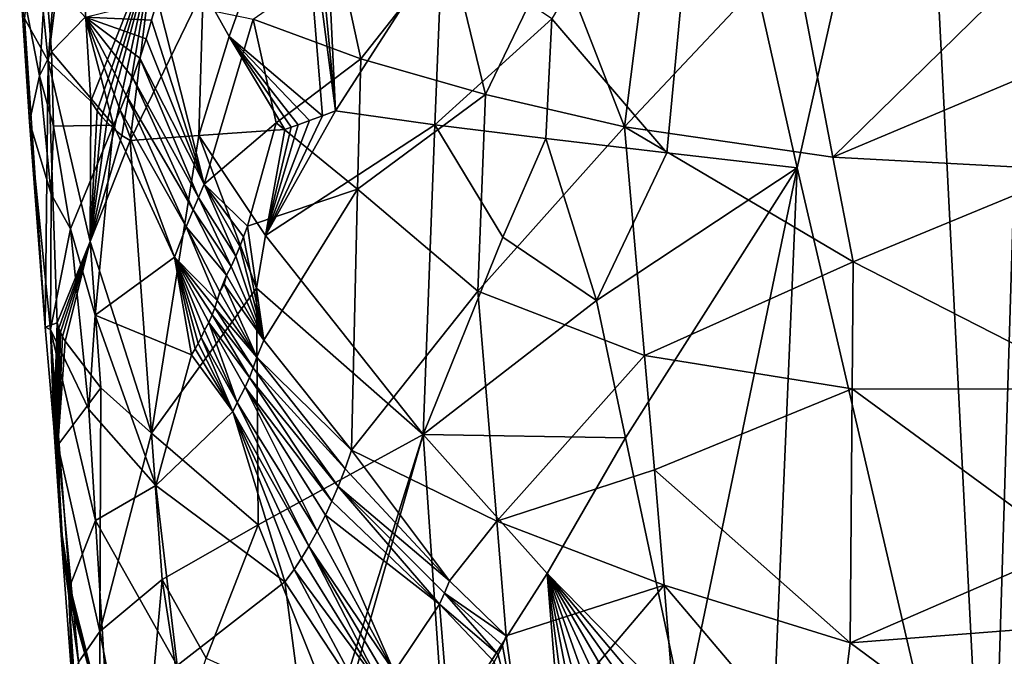
# Model space of a CAD drawing. Extents: x -236 to 236, y -9 to 802.
# Drawn here: x 89 to 100, y 577 to 584 of the extents above; entities that cross this region are included whole.
import ezdxf

# ---------------------------------------------------------------- set-up
doc = ezdxf.new("R2010")
doc.units = 0
doc.header["$MEASUREMENT"] = 0

msp = doc.modelspace()

# ---------------------------------------------------------------- linework, layer by layer
for points in [[(99.155281, 588.121155, -427.164734), (99.925446, 572.988098, -424.186096), (100.573883, 594.101257, -427.740417)], [(102.005081, 562.906616, -421.498596), (100.573883, 594.101257, -427.740417), (99.925446, 572.988098, -424.186096)], [(99.155281, 588.121155, -427.164734), (96.779549, 586.676392, -428.212097), (97.803497, 582.114502, -426.848938)], [(99.155281, 588.121155, -427.164734), (97.803497, 582.114502, -426.848938), (99.925446, 572.988098, -424.186096)], [(96.36438, 582.27887, -427.833862), (96.779549, 586.676392, -428.212097), (95.092705, 583.760864, -429.075134)], [(96.36438, 582.27887, -427.833862), (97.803497, 582.114502, -426.848938), (96.779549, 586.676392, -428.212097)], [(89.529449, 583.297729, -438.988892), (89.732742, 585.796875, -437.753754), (89.378677, 584.819092, -439.484161)], [(89.529449, 583.297729, -438.988892), (89.829666, 585.699036, -437.430267), (89.732742, 585.796875, -437.753754)], [(91.530312, 583.565796, -433.439026), (92.312035, 585.757446, -432.392426), (91.24353, 584.080261, -433.989746)], [(91.530312, 583.565796, -433.439026), (92.560722, 582.690186, -431.76123), (92.312035, 585.757446, -432.392426)], [(92.705536, 582.744263, -431.566895), (92.416046, 585.792603, -432.251984), (92.312035, 585.757446, -432.392426)], [(92.560722, 582.690186, -431.76123), (92.705536, 582.744263, -431.566895), (92.312035, 585.757446, -432.392426)], [(92.705536, 582.744263, -431.566895), (92.558975, 585.841919, -432.06424), (92.416046, 585.792603, -432.251984)], [(93.88195, 584.57782, -430.354919), (92.558975, 585.841919, -432.06424), (92.705536, 582.744263, -431.566895)], [(89.529449, 583.297729, -438.988892), (90.000381, 582.850037, -437.035095), (89.829666, 585.699036, -437.430267)], [(90.70462, 584.616089, -435.109741), (89.829666, 585.699036, -437.430267), (90.000381, 582.850037, -437.035095)], [(96.20726, 585.014832, -455.97644), (95.896828, 582.568604, -455.190308), (95.136688, 584.532288, -455.049164)], [(96.20726, 585.014832, -455.97644), (97.757385, 584.547119, -456.830475), (95.896828, 582.568604, -455.190308)], [(89.529449, 583.297729, -438.988892), (89.378677, 584.819092, -439.484161), (89.26741, 583.764404, -440.976349)], [(90.70462, 584.616089, -435.109741), (90.000381, 582.850037, -437.035095), (90.072945, 582.74469, -436.799347)], [(90.70462, 584.616089, -435.109741), (90.072945, 582.74469, -436.799347), (90.124969, 582.678833, -436.635742)], [(90.70462, 584.616089, -435.109741), (90.124969, 582.678833, -436.635742), (90.179092, 582.618042, -436.470093)], [(90.70462, 584.616089, -435.109741), (90.179092, 582.618042, -436.470093), (90.259781, 582.540222, -436.231232)], [(90.70462, 584.616089, -435.109741), (90.259781, 582.540222, -436.231232), (90.345154, 582.472595, -435.988464)], [(90.70462, 584.616089, -435.109741), (90.345154, 582.472595, -435.988464), (90.435478, 582.415039, -435.741974)], [(90.70462, 584.616089, -435.109741), (90.435478, 582.415039, -435.741974), (91.24353, 584.080261, -433.989746)], [(93.803665, 582.59082, -430.204895), (93.88195, 584.57782, -430.354919), (92.705536, 582.744263, -431.566895)], [(93.963272, 584.565186, -453.981537), (92.985825, 583.319275, -452.563812), (92.744095, 584.419861, -452.562897)], [(94.360031, 582.922852, -453.959656), (92.985825, 583.319275, -452.563812), (93.963272, 584.565186, -453.981537)], [(93.803665, 582.59082, -430.204895), (95.092705, 583.760864, -429.075134), (93.88195, 584.57782, -430.354919)], [(94.360031, 582.922852, -453.959656), (93.963272, 584.565186, -453.981537), (95.136688, 584.532288, -455.049164)], [(98.199944, 582.232483, -456.575897), (95.896828, 582.568604, -455.190308), (97.757385, 584.547119, -456.830475)], [(100.242546, 584.236267, -457.862061), (98.199944, 582.232483, -456.575897), (97.757385, 584.547119, -456.830475)], [(94.360031, 582.922852, -453.959656), (95.136688, 584.532288, -455.049164), (95.896828, 582.568604, -455.190308)], [(91.794716, 583.75769, -451.022369), (92.744095, 584.419861, -452.562897), (92.985825, 583.319275, -452.563812)], [(89.434601, 583.130737, -444.227783), (89.215775, 584.253357, -442.97406), (89.500763, 584.260315, -445.375153)], [(89.325119, 582.621948, -442.233337), (89.26741, 583.764404, -440.976349), (89.215775, 584.253357, -442.97406)], [(89.434601, 583.130737, -444.227783), (89.325119, 582.621948, -442.233337), (89.215775, 584.253357, -442.97406)], [(89.566925, 583.395325, -445.214478), (89.434601, 583.130737, -444.227783), (89.500763, 584.260315, -445.375153)], [(89.940407, 583.780029, -446.933624), (89.566925, 583.395325, -445.214478), (89.500763, 584.260315, -445.375153)], [(100.727142, 583.296509, -457.841248), (98.199944, 582.232483, -456.575897), (100.242546, 584.236267, -457.862061)], [(91.196114, 582.472107, -434.002045), (91.24353, 584.080261, -433.989746), (90.435478, 582.415039, -435.741974)], [(91.196114, 582.472107, -434.002045), (91.530312, 583.565796, -433.439026), (91.24353, 584.080261, -433.989746)], [(89.940407, 583.780029, -446.933624), (90.736763, 583.977356, -449.128815), (90.672974, 583.745056, -448.904938)], [(91.25293, 581.933716, -449.497101), (90.672974, 583.745056, -448.904938), (90.736763, 583.977356, -449.128815)], [(91.794716, 583.75769, -451.022369), (91.25293, 581.933716, -449.497101), (90.736763, 583.977356, -449.128815)], [(89.940407, 583.780029, -446.933624), (90.251968, 582.585938, -447.396851), (89.566925, 583.395325, -445.214478)], [(89.940407, 583.780029, -446.933624), (90.54174, 583.325623, -448.446259), (90.464828, 583.107117, -448.174561)], [(89.940407, 583.780029, -446.933624), (90.464828, 583.107117, -448.174561), (90.392616, 582.916687, -447.915497)], [(89.940407, 583.780029, -446.933624), (90.672974, 583.745056, -448.904938), (90.611214, 583.538879, -448.689209)], [(89.940407, 583.780029, -446.933624), (90.325531, 582.752686, -447.670868), (90.251968, 582.585938, -447.396851)], [(89.940407, 583.780029, -446.933624), (90.392616, 582.916687, -447.915497), (90.325531, 582.752686, -447.670868)], [(89.940407, 583.780029, -446.933624), (90.611214, 583.538879, -448.689209), (90.54174, 583.325623, -448.446259)], [(89.498161, 580.353333, -441.038452), (89.529449, 583.297729, -438.988892), (89.26741, 583.764404, -440.976349)], [(89.498161, 580.353333, -441.038452), (89.26741, 583.764404, -440.976349), (89.325119, 582.621948, -442.233337)], [(91.25293, 581.933716, -449.497101), (90.611214, 583.538879, -448.689209), (90.672974, 583.745056, -448.904938)], [(92.050262, 582.612427, -451.078613), (91.25293, 581.933716, -449.497101), (91.794716, 583.75769, -451.022369)], [(92.050262, 582.612427, -451.078613), (91.794716, 583.75769, -451.022369), (92.985825, 583.319275, -452.563812)], [(93.803665, 582.59082, -430.204895), (95.026917, 582.436707, -428.956177), (95.092705, 583.760864, -429.075134)], [(96.36438, 582.27887, -427.833862), (95.092705, 583.760864, -429.075134), (95.026917, 582.436707, -428.956177)], [(91.196114, 582.472107, -434.002045), (92.144112, 582.538208, -432.358215), (91.530312, 583.565796, -433.439026)], [(91.530312, 583.565796, -433.439026), (92.291718, 582.59082, -432.139801), (92.418976, 582.63739, -431.957703)], [(91.530312, 583.565796, -433.439026), (92.418976, 582.63739, -431.957703), (92.560722, 582.690186, -431.76123)], [(91.530312, 583.565796, -433.439026), (92.216354, 582.563721, -432.250336), (92.291718, 582.59082, -432.139801)], [(91.530312, 583.565796, -433.439026), (92.144112, 582.538208, -432.358215), (92.216354, 582.563721, -432.250336)], [(91.25293, 581.933716, -449.497101), (90.54174, 583.325623, -448.446259), (90.611214, 583.538879, -448.689209)], [(89.590576, 582.575928, -444.851135), (89.434601, 583.130737, -444.227783), (89.566925, 583.395325, -445.214478)], [(89.590576, 582.575928, -444.851135), (89.566925, 583.395325, -445.214478), (90.251968, 582.585938, -447.396851)], [(89.498161, 580.353333, -441.038452), (89.628426, 580.400879, -439.240967), (89.529449, 583.297729, -438.988892)], [(89.993484, 581.30011, -437.186035), (89.529449, 583.297729, -438.988892), (89.628426, 580.400879, -439.240967)], [(89.993484, 581.30011, -437.186035), (90.000381, 582.850037, -437.035095), (89.529449, 583.297729, -438.988892)], [(91.192764, 581.78772, -449.33075), (90.464828, 583.107117, -448.174561), (90.54174, 583.325623, -448.446259)], [(91.192764, 581.78772, -449.33075), (90.54174, 583.325623, -448.446259), (91.25293, 581.933716, -449.497101)], [(92.050262, 582.612427, -451.078613), (92.985825, 583.319275, -452.563812), (92.948654, 581.876404, -452.121429)], [(94.360031, 582.922852, -453.959656), (92.948654, 581.876404, -452.121429), (92.985825, 583.319275, -452.563812)], [(100.877213, 582.087219, -457.657074), (98.199944, 582.232483, -456.575897), (100.727142, 583.296509, -457.841248)], [(89.562668, 581.824341, -444.18457), (89.325119, 582.621948, -442.233337), (89.434601, 583.130737, -444.227783)], [(89.562668, 581.824341, -444.18457), (89.434601, 583.130737, -444.227783), (89.590576, 582.575928, -444.851135)], [(91.130547, 581.64917, -449.159393), (90.392616, 582.916687, -447.915497), (90.464828, 583.107117, -448.174561)], [(91.192764, 581.78772, -449.33075), (91.130547, 581.64917, -449.159393), (90.464828, 583.107117, -448.174561)], [(91.055313, 581.462524, -448.940704), (90.325531, 582.752686, -447.670868), (90.392616, 582.916687, -447.915497)], [(91.055313, 581.462524, -448.940704), (90.392616, 582.916687, -447.915497), (91.130547, 581.64917, -449.159393)], [(94.360031, 582.922852, -453.959656), (94.276878, 580.75238, -453.330048), (92.948654, 581.876404, -452.121429)], [(94.360031, 582.922852, -453.959656), (95.896828, 582.568604, -455.190308), (94.276878, 580.75238, -453.330048)], [(89.993484, 581.30011, -437.186035), (90.072945, 582.74469, -436.799347), (90.000381, 582.850037, -437.035095)], [(89.993484, 581.30011, -437.186035), (90.124969, 582.678833, -436.635742), (90.072945, 582.74469, -436.799347)], [(90.924202, 581.126343, -448.540924), (90.251968, 582.585938, -447.396851), (90.325531, 582.752686, -447.670868)], [(90.924202, 581.126343, -448.540924), (90.325531, 582.752686, -447.670868), (91.055313, 581.462524, -448.940704)], [(91.932663, 581.367798, -432.605499), (92.705536, 582.744263, -431.566895), (92.560722, 582.690186, -431.76123)], [(93.803665, 582.59082, -430.204895), (92.705536, 582.744263, -431.566895), (91.932663, 581.367798, -432.605499)], [(91.932663, 581.367798, -432.605499), (92.560722, 582.690186, -431.76123), (92.418976, 582.63739, -431.957703)], [(89.498161, 580.353333, -441.038452), (89.325119, 582.621948, -442.233337), (89.555489, 580.327209, -442.840363)], [(89.562668, 581.824341, -444.18457), (89.555489, 580.327209, -442.840363), (89.325119, 582.621948, -442.233337)], [(89.776711, 581.438599, -445.150177), (89.590576, 582.575928, -444.851135), (90.251968, 582.585938, -447.396851)], [(90.048225, 580.487, -445.812897), (89.776711, 581.438599, -445.150177), (90.251968, 582.585938, -447.396851)], [(89.993484, 581.30011, -437.186035), (90.179092, 582.618042, -436.470093), (90.124969, 582.678833, -436.635742)], [(89.993484, 581.30011, -437.186035), (90.259781, 582.540222, -436.231232), (90.179092, 582.618042, -436.470093)], [(90.048225, 580.487, -445.812897), (90.251968, 582.585938, -447.396851), (90.924202, 581.126343, -448.540924)], [(92.050262, 582.612427, -451.078613), (91.730881, 581.468384, -450.21521), (91.25293, 581.933716, -449.497101)], [(92.050262, 582.612427, -451.078613), (92.948654, 581.876404, -452.121429), (91.730881, 581.468384, -450.21521)], [(91.932663, 581.367798, -432.605499), (92.418976, 582.63739, -431.957703), (92.291718, 582.59082, -432.139801)], [(91.932663, 581.367798, -432.605499), (92.291718, 582.59082, -432.139801), (92.216354, 582.563721, -432.250336)], [(93.803665, 582.59082, -430.204895), (91.932663, 581.367798, -432.605499), (93.673859, 579.16687, -429.967896)], [(93.803665, 582.59082, -430.204895), (93.673859, 579.16687, -429.967896), (94.552734, 581.347229, -429.266541)], [(93.803665, 582.59082, -430.204895), (94.552734, 581.347229, -429.266541), (95.026917, 582.436707, -428.956177)], [(89.776711, 581.438599, -445.150177), (89.562668, 581.824341, -444.18457), (89.590576, 582.575928, -444.851135)], [(89.993484, 581.30011, -437.186035), (90.345154, 582.472595, -435.988464), (90.259781, 582.540222, -436.231232)], [(89.993484, 581.30011, -437.186035), (90.435478, 582.415039, -435.741974), (90.345154, 582.472595, -435.988464)], [(90.670647, 579.181152, -435.144348), (91.196114, 582.472107, -434.002045), (90.435478, 582.415039, -435.741974)], [(90.670647, 579.181152, -435.144348), (91.832626, 580.782776, -432.733643), (91.196114, 582.472107, -434.002045)], [(91.932663, 581.367798, -432.605499), (92.144112, 582.538208, -432.358215), (91.196114, 582.472107, -434.002045)], [(91.832626, 580.782776, -432.733643), (91.932663, 581.367798, -432.605499), (91.196114, 582.472107, -434.002045)], [(91.932663, 581.367798, -432.605499), (92.216354, 582.563721, -432.250336), (92.144112, 582.538208, -432.358215)], [(96.118134, 580.040466, -454.771027), (94.276878, 580.75238, -453.330048), (95.896828, 582.568604, -455.190308)], [(98.422661, 581.075562, -456.447601), (95.896828, 582.568604, -455.190308), (98.199944, 582.232483, -456.575897)], [(98.422661, 581.075562, -456.447601), (96.118134, 580.040466, -454.771027), (95.896828, 582.568604, -455.190308)], [(90.670647, 579.181152, -435.144348), (90.435478, 582.415039, -435.741974), (89.993484, 581.30011, -437.186035)], [(94.552734, 581.347229, -429.266541), (95.588181, 580.647522, -428.218384), (95.026917, 582.436707, -428.956177)], [(96.36438, 582.27887, -427.833862), (95.026917, 582.436707, -428.956177), (95.588181, 580.647522, -428.218384)], [(96.36438, 582.27887, -427.833862), (95.588181, 580.647522, -428.218384), (97.803497, 582.114502, -426.848938)], [(100.877213, 582.087219, -457.657074), (98.422661, 581.075562, -456.447601), (98.199944, 582.232483, -456.575897)], [(95.906471, 579.12793, -427.738861), (97.803497, 582.114502, -426.848938), (95.588181, 580.647522, -428.218384)], [(95.906471, 579.12793, -427.738861), (96.552505, 576.088501, -426.785553), (97.803497, 582.114502, -426.848938)], [(97.503479, 575.028259, -425.929626), (97.803497, 582.114502, -426.848938), (96.552505, 576.088501, -426.785553)], [(97.503479, 575.028259, -425.929626), (99.925446, 572.988098, -424.186096), (97.803497, 582.114502, -426.848938)], [(100.877213, 582.087219, -457.657074), (101.177948, 579.66864, -457.288666), (98.422661, 581.075562, -456.447601)], [(91.60321, 581.136902, -449.889038), (91.192764, 581.78772, -449.33075), (91.25293, 581.933716, -449.497101)], [(91.689796, 581.350464, -450.107971), (91.25293, 581.933716, -449.497101), (91.730881, 581.468384, -450.21521)], [(91.649414, 581.245605, -450.004883), (91.25293, 581.933716, -449.497101), (91.689796, 581.350464, -450.107971)], [(91.60321, 581.136902, -449.889038), (91.25293, 581.933716, -449.497101), (91.649414, 581.245605, -450.004883)], [(89.776711, 581.438599, -445.150177), (89.555489, 580.327209, -442.840363), (89.562668, 581.824341, -444.18457)], [(92.948654, 581.876404, -452.121429), (91.9114, 580.208984, -450.129242), (91.730881, 581.468384, -450.21521)], [(92.948654, 581.876404, -452.121429), (92.881241, 578.991821, -451.22644), (91.9114, 580.208984, -450.129242)], [(94.276878, 580.75238, -453.330048), (92.881241, 578.991821, -451.22644), (92.948654, 581.876404, -452.121429)], [(91.550972, 581.025085, -449.759766), (91.130547, 581.64917, -449.159393), (91.192764, 581.78772, -449.33075)], [(91.550972, 581.025085, -449.759766), (91.192764, 581.78772, -449.33075), (91.60321, 581.136902, -449.889038)], [(91.500771, 580.927307, -449.63681), (91.055313, 581.462524, -448.940704), (91.130547, 581.64917, -449.159393)], [(91.550972, 581.025085, -449.759766), (91.500771, 580.927307, -449.63681), (91.130547, 581.64917, -449.159393)], [(89.979218, 579.442139, -445.008057), (89.555489, 580.327209, -442.840363), (89.776711, 581.438599, -445.150177)], [(89.979218, 579.442139, -445.008057), (89.776711, 581.438599, -445.150177), (90.048225, 580.487, -445.812897)], [(91.397102, 580.646912, -449.351227), (90.924202, 581.126343, -448.540924), (91.055313, 581.462524, -448.940704)], [(91.426178, 580.74292, -449.437897), (91.055313, 581.462524, -448.940704), (91.500771, 580.927307, -449.63681)], [(91.397102, 580.646912, -449.351227), (91.055313, 581.462524, -448.940704), (91.426178, 580.74292, -449.437897)], [(91.9114, 580.208984, -450.129242), (91.689796, 581.350464, -450.107971), (91.730881, 581.468384, -450.21521)], [(89.993484, 581.30011, -437.186035), (89.628426, 580.400879, -439.240967), (89.649513, 580.342041, -439.10318)], [(89.993484, 581.30011, -437.186035), (89.649513, 580.342041, -439.10318), (89.667427, 580.298279, -438.989227)], [(89.993484, 581.30011, -437.186035), (89.667427, 580.298279, -438.989227), (89.69014, 580.250183, -438.848846)], [(89.993484, 581.30011, -437.186035), (89.69014, 580.250183, -438.848846), (89.7183, 580.199341, -438.681213)], [(90.112099, 579.683655, -436.89267), (89.993484, 581.30011, -437.186035), (89.7183, 580.199341, -438.681213)], [(90.112099, 579.683655, -436.89267), (90.670647, 579.181152, -435.144348), (89.993484, 581.30011, -437.186035)], [(91.9114, 580.208984, -450.129242), (91.649414, 581.245605, -450.004883), (91.689796, 581.350464, -450.107971)], [(91.832626, 580.782776, -432.733643), (93.673859, 579.16687, -429.967896), (91.932663, 581.367798, -432.605499)], [(94.552734, 581.347229, -429.266541), (93.673859, 579.16687, -429.967896), (95.588181, 580.647522, -428.218384)], [(91.9114, 580.208984, -450.129242), (91.60321, 581.136902, -449.889038), (91.649414, 581.245605, -450.004883)], [(90.048225, 580.487, -445.812897), (90.924202, 581.126343, -448.540924), (91.114304, 580.045471, -448.577606)], [(91.154564, 580.112732, -448.686127), (91.114304, 580.045471, -448.577606), (90.924202, 581.126343, -448.540924)], [(91.187637, 580.173767, -448.776093), (91.154564, 580.112732, -448.686127), (90.924202, 581.126343, -448.540924)], [(91.219559, 580.238281, -448.8638), (91.187637, 580.173767, -448.776093), (90.924202, 581.126343, -448.540924)], [(91.255791, 580.319153, -448.964783), (91.219559, 580.238281, -448.8638), (90.924202, 581.126343, -448.540924)], [(91.370247, 580.567078, -449.273376), (90.924202, 581.126343, -448.540924), (91.397102, 580.646912, -449.351227)], [(91.341949, 580.490601, -449.193115), (90.924202, 581.126343, -448.540924), (91.370247, 580.567078, -449.273376)], [(91.306953, 580.40509, -449.095856), (91.255791, 580.319153, -448.964783), (90.924202, 581.126343, -448.540924)], [(91.306953, 580.40509, -449.095856), (90.924202, 581.126343, -448.540924), (91.341949, 580.490601, -449.193115)], [(91.9114, 580.208984, -450.129242), (91.550972, 581.025085, -449.759766), (91.60321, 581.136902, -449.889038)], [(98.412201, 579.671265, -456.146362), (96.118134, 580.040466, -454.771027), (98.422661, 581.075562, -456.447601)], [(98.412201, 579.671265, -456.146362), (98.422661, 581.075562, -456.447601), (101.177948, 579.66864, -457.288666)], [(91.9114, 580.208984, -450.129242), (91.500771, 580.927307, -449.63681), (91.550972, 581.025085, -449.759766)], [(91.473495, 580.827332, -449.554077), (91.426178, 580.74292, -449.437897), (91.500771, 580.927307, -449.63681)], [(91.9114, 580.208984, -450.129242), (91.473495, 580.827332, -449.554077), (91.500771, 580.927307, -449.63681)], [(90.670647, 579.181152, -435.144348), (91.850784, 578.166992, -432.537659), (91.832626, 580.782776, -432.733643)], [(91.835495, 580.020752, -449.94278), (91.397102, 580.646912, -449.351227), (91.426178, 580.74292, -449.437897)], [(91.835495, 580.020752, -449.94278), (91.426178, 580.74292, -449.437897), (91.473495, 580.827332, -449.554077)], [(91.835495, 580.020752, -449.94278), (91.473495, 580.827332, -449.554077), (91.9114, 580.208984, -450.129242)], [(91.850784, 578.166992, -432.537659), (93.673859, 579.16687, -429.967896), (91.832626, 580.782776, -432.733643)], [(94.486183, 578.21051, -452.895569), (92.881241, 578.991821, -451.22644), (94.276878, 580.75238, -453.330048)], [(96.118134, 580.040466, -454.771027), (94.486183, 578.21051, -452.895569), (94.276878, 580.75238, -453.330048)], [(91.835495, 580.020752, -449.94278), (91.370247, 580.567078, -449.273376), (91.397102, 580.646912, -449.351227)], [(95.906471, 579.12793, -427.738861), (95.588181, 580.647522, -428.218384), (93.673859, 579.16687, -429.967896)], [(91.794411, 579.902832, -449.835236), (91.341949, 580.490601, -449.193115), (91.370247, 580.567078, -449.273376)], [(91.794411, 579.902832, -449.835236), (91.370247, 580.567078, -449.273376), (91.835495, 580.020752, -449.94278)], [(89.979218, 579.442139, -445.008057), (90.048225, 580.487, -445.812897), (90.717903, 578.604492, -447.111237)], [(90.048225, 580.487, -445.812897), (91.114304, 580.045471, -448.577606), (90.717903, 578.604492, -447.111237)], [(91.754028, 579.797913, -449.731842), (91.306953, 580.40509, -449.095856), (91.341949, 580.490601, -449.193115)], [(91.754028, 579.797913, -449.731842), (91.341949, 580.490601, -449.193115), (91.794411, 579.902832, -449.835236)], [(89.498161, 580.353333, -441.038452), (89.592957, 579.247864, -440.500244), (89.628426, 580.400879, -439.240967)], [(89.498161, 580.353333, -441.038452), (89.555489, 580.327209, -442.840363), (89.592957, 579.247864, -440.500244)], [(89.683174, 578.053284, -441.647888), (89.592957, 579.247864, -440.500244), (89.555489, 580.327209, -442.840363)], [(89.770927, 577.489563, -442.28418), (89.683174, 578.053284, -441.647888), (89.555489, 580.327209, -442.840363)], [(90.05368, 578.216614, -444.692505), (89.770927, 577.489563, -442.28418), (89.555489, 580.327209, -442.840363)], [(90.05368, 578.216614, -444.692505), (89.555489, 580.327209, -442.840363), (89.979218, 579.442139, -445.008057)], [(89.592957, 579.247864, -440.500244), (89.602097, 579.192627, -440.377472), (89.628426, 580.400879, -439.240967)], [(89.602097, 579.192627, -440.377472), (89.608643, 579.157898, -440.291962), (89.628426, 580.400879, -439.240967)], [(89.608643, 579.157898, -440.291962), (89.615463, 579.12561, -440.205109), (89.628426, 580.400879, -439.240967)], [(89.615463, 579.12561, -440.205109), (89.625679, 579.083923, -440.079407), (89.628426, 580.400879, -439.240967)], [(89.625679, 579.083923, -440.079407), (89.636574, 579.04718, -439.95105), (89.628426, 580.400879, -439.240967)], [(89.636574, 579.04718, -439.95105), (89.649513, 580.342041, -439.10318), (89.628426, 580.400879, -439.240967)], [(89.636574, 579.04718, -439.95105), (89.667427, 580.298279, -438.989227), (89.649513, 580.342041, -439.10318)], [(89.636574, 579.04718, -439.95105), (89.69014, 580.250183, -438.848846), (89.667427, 580.298279, -438.989227)], [(91.618698, 579.519531, -449.400055), (91.219559, 580.238281, -448.8638), (91.255791, 580.319153, -448.964783)], [(91.618698, 579.519531, -449.400055), (91.255791, 580.319153, -448.964783), (91.306953, 580.40509, -449.095856)], [(91.70784, 579.689148, -449.615662), (91.618698, 579.519531, -449.400055), (91.306953, 580.40509, -449.095856)], [(91.70784, 579.689148, -449.615662), (91.306953, 580.40509, -449.095856), (91.754028, 579.797913, -449.731842)], [(89.636574, 579.04718, -439.95105), (89.7183, 580.199341, -438.681213), (89.69014, 580.250183, -438.848846)], [(90.112099, 579.683655, -436.89267), (89.7183, 580.199341, -438.681213), (89.636574, 579.04718, -439.95105)], [(91.569023, 579.421814, -449.276398), (91.187637, 580.173767, -448.776093), (91.219559, 580.238281, -448.8638)], [(91.618698, 579.519531, -449.400055), (91.569023, 579.421814, -449.276398), (91.219559, 580.238281, -448.8638)], [(91.835495, 580.020752, -449.94278), (91.9114, 580.208984, -450.129242), (92.881241, 578.991821, -451.22644)], [(91.569023, 579.421814, -449.276398), (91.114304, 580.045471, -448.577606), (91.154564, 580.112732, -448.686127)], [(91.569023, 579.421814, -449.276398), (91.154564, 580.112732, -448.686127), (91.187637, 580.173767, -448.776093)], [(91.569023, 579.421814, -449.276398), (90.717903, 578.604492, -447.111237), (91.114304, 580.045471, -448.577606)], [(91.794411, 579.902832, -449.835236), (91.835495, 580.020752, -449.94278), (92.810455, 578.788574, -451.071655)], [(91.835495, 580.020752, -449.94278), (92.881241, 578.991821, -451.22644), (92.810455, 578.788574, -451.071655)], [(96.228867, 578.776428, -454.561371), (94.486183, 578.21051, -452.895569), (96.118134, 580.040466, -454.771027)], [(98.412201, 579.671265, -456.146362), (96.228867, 578.776428, -454.561371), (96.118134, 580.040466, -454.771027)], [(91.754028, 579.797913, -449.731842), (91.794411, 579.902832, -449.835236), (92.734589, 578.593018, -450.909637)], [(91.794411, 579.902832, -449.835236), (92.810455, 578.788574, -451.071655), (92.734589, 578.593018, -450.909637)], [(91.70784, 579.689148, -449.615662), (91.754028, 579.797913, -449.731842), (92.665138, 578.430298, -450.763702)], [(91.754028, 579.797913, -449.731842), (92.734589, 578.593018, -450.909637), (92.665138, 578.430298, -450.763702)], [(90.112099, 579.683655, -436.89267), (89.636574, 579.04718, -439.95105), (90.102676, 576.987488, -437.300079)], [(90.112099, 579.683655, -436.89267), (90.102676, 576.987488, -437.300079), (90.670647, 579.181152, -435.144348)], [(91.70784, 579.689148, -449.615662), (92.503593, 578.099304, -450.429565), (91.618698, 579.519531, -449.400055)], [(91.70784, 579.689148, -449.615662), (92.665138, 578.430298, -450.763702), (92.592567, 578.27417, -450.612915)], [(91.70784, 579.689148, -449.615662), (92.592567, 578.27417, -450.612915), (92.503593, 578.099304, -450.429565)], [(98.412201, 579.671265, -456.146362), (98.391594, 576.862976, -455.538696), (96.228867, 578.776428, -454.561371)], [(100.808922, 577.914185, -456.828888), (98.391594, 576.862976, -455.538696), (98.412201, 579.671265, -456.146362)], [(100.808922, 577.914185, -456.828888), (98.412201, 579.671265, -456.146362), (101.177948, 579.66864, -457.288666)], [(90.05368, 578.216614, -444.692505), (89.979218, 579.442139, -445.008057), (90.717903, 578.604492, -447.111237)], [(91.618698, 579.519531, -449.400055), (92.410759, 577.933655, -450.239258), (91.569023, 579.421814, -449.276398)], [(91.618698, 579.519531, -449.400055), (92.503593, 578.099304, -450.429565), (92.410759, 577.933655, -450.239258)], [(91.569023, 579.421814, -449.276398), (92.145889, 577.537476, -449.695923), (90.717903, 578.604492, -447.111237)], [(91.569023, 579.421814, -449.276398), (92.246368, 577.675781, -449.902588), (92.145889, 577.537476, -449.695923)], [(91.569023, 579.421814, -449.276398), (92.329697, 577.801208, -450.073303), (92.246368, 577.675781, -449.902588)], [(91.569023, 579.421814, -449.276398), (92.410759, 577.933655, -450.239258), (92.329697, 577.801208, -450.073303)], [(89.683121, 577.94751, -441.364929), (89.602097, 579.192627, -440.377472), (89.592957, 579.247864, -440.500244)], [(89.683105, 577.974426, -441.449829), (89.683121, 577.94751, -441.364929), (89.592957, 579.247864, -440.500244)], [(89.683151, 577.999756, -441.520844), (89.683105, 577.974426, -441.449829), (89.592957, 579.247864, -440.500244)], [(89.683174, 578.022644, -441.578369), (89.683151, 577.999756, -441.520844), (89.592957, 579.247864, -440.500244)], [(89.683174, 578.053284, -441.647888), (89.683174, 578.022644, -441.578369), (89.592957, 579.247864, -440.500244)], [(89.683121, 577.94751, -441.364929), (89.608643, 579.157898, -440.291962), (89.602097, 579.192627, -440.377472)], [(89.683121, 577.94751, -441.364929), (89.615463, 579.12561, -440.205109), (89.608643, 579.157898, -440.291962)], [(89.683121, 577.94751, -441.364929), (89.625679, 579.083923, -440.079407), (89.615463, 579.12561, -440.205109)], [(90.788361, 577.56427, -434.845703), (90.670647, 579.181152, -435.144348), (90.102676, 576.987488, -437.300079)], [(90.788361, 577.56427, -434.845703), (91.850784, 578.166992, -432.537659), (90.670647, 579.181152, -435.144348)], [(92.692497, 576.048523, -430.990326), (93.673859, 579.16687, -429.967896), (91.850784, 578.166992, -432.537659)], [(92.692497, 576.048523, -430.990326), (92.763275, 575.976746, -430.877014), (93.673859, 579.16687, -429.967896)], [(93.902214, 575.843201, -429.332703), (93.673859, 579.16687, -429.967896), (92.763275, 575.976746, -430.877014)], [(95.044365, 577.628845, -428.311005), (95.906471, 579.12793, -427.738861), (93.673859, 579.16687, -429.967896)], [(93.902214, 575.843201, -429.332703), (95.044365, 577.628845, -428.311005), (93.673859, 579.16687, -429.967896)], [(95.044365, 577.628845, -428.311005), (96.552505, 576.088501, -426.785553), (95.906471, 579.12793, -427.738861)], [(89.683121, 577.94751, -441.364929), (89.636574, 579.04718, -439.95105), (89.625679, 579.083923, -440.079407)], [(89.863968, 576.651855, -438.978302), (90.102676, 576.987488, -437.300079), (89.636574, 579.04718, -439.95105)], [(89.863968, 576.651855, -438.978302), (89.636574, 579.04718, -439.95105), (89.683121, 577.94751, -441.364929)], [(93.965012, 577.548218, -452.168427), (92.810455, 578.788574, -451.071655), (92.881241, 578.991821, -451.22644)], [(94.486183, 578.21051, -452.895569), (93.965012, 577.548218, -452.168427), (92.881241, 578.991821, -451.22644)], [(93.965012, 577.548218, -452.168427), (92.734589, 578.593018, -450.909637), (92.810455, 578.788574, -451.071655)], [(96.334122, 577.500732, -454.344818), (94.486183, 578.21051, -452.895569), (96.228867, 578.776428, -454.561371)], [(96.334122, 577.500732, -454.344818), (96.228867, 578.776428, -454.561371), (98.391594, 576.862976, -455.538696)], [(90.05368, 578.216614, -444.692505), (90.717903, 578.604492, -447.111237), (90.956108, 576.614868, -446.969086)], [(90.956108, 576.614868, -446.969086), (90.717903, 578.604492, -447.111237), (92.145889, 577.537476, -449.695923)], [(93.852425, 577.29248, -451.972778), (92.665138, 578.430298, -450.763702), (92.734589, 578.593018, -450.909637)], [(93.908569, 577.413574, -452.069122), (92.734589, 578.593018, -450.909637), (93.965012, 577.548218, -452.168427)], [(93.852425, 577.29248, -451.972778), (92.734589, 578.593018, -450.909637), (93.908569, 577.413574, -452.069122)], [(93.852425, 577.29248, -451.972778), (92.592567, 578.27417, -450.612915), (92.665138, 578.430298, -450.763702)], [(93.353157, 576.544189, -451.163361), (92.503593, 578.099304, -450.429565), (92.592567, 578.27417, -450.612915)], [(93.852425, 577.29248, -451.972778), (93.353157, 576.544189, -451.163361), (92.592567, 578.27417, -450.612915)], [(90.05368, 578.216614, -444.692505), (90.204071, 575.765625, -444.059845), (89.770927, 577.489563, -442.28418)], [(90.05368, 578.216614, -444.692505), (90.956108, 576.614868, -446.969086), (90.204071, 575.765625, -444.059845)], [(91.276993, 576.693481, -433.632507), (91.850784, 578.166992, -432.537659), (90.788361, 577.56427, -434.845703)], [(91.276993, 576.693481, -433.632507), (92.692497, 576.048523, -430.990326), (91.850784, 578.166992, -432.537659)], [(94.590912, 576.939575, -452.678284), (93.965012, 577.548218, -452.168427), (94.486183, 578.21051, -452.895569)], [(96.334122, 577.500732, -454.344818), (94.590912, 576.939575, -452.678284), (94.486183, 578.21051, -452.895569)], [(89.760017, 577.385254, -442.009491), (89.683151, 577.999756, -441.520844), (89.683174, 578.022644, -441.578369)], [(89.760017, 577.385254, -442.009491), (89.683174, 578.022644, -441.578369), (89.683174, 578.053284, -441.647888)], [(89.762688, 577.404602, -442.073792), (89.760017, 577.385254, -442.009491), (89.683174, 578.053284, -441.647888)], [(89.765251, 577.426331, -442.136688), (89.762688, 577.404602, -442.073792), (89.683174, 578.053284, -441.647888)], [(89.766975, 577.443115, -442.180084), (89.765251, 577.426331, -442.136688), (89.683174, 578.053284, -441.647888)], [(89.768639, 577.46106, -442.222839), (89.766975, 577.443115, -442.180084), (89.683174, 578.053284, -441.647888)], [(89.770927, 577.489563, -442.28418), (89.768639, 577.46106, -442.222839), (89.683174, 578.053284, -441.647888)], [(93.353157, 576.544189, -451.163361), (92.410759, 577.933655, -450.239258), (92.503593, 578.099304, -450.429565)], [(89.760017, 577.385254, -442.009491), (89.683105, 577.974426, -441.449829), (89.683151, 577.999756, -441.520844)], [(89.760017, 577.385254, -442.009491), (89.683121, 577.94751, -441.364929), (89.683105, 577.974426, -441.449829)], [(89.801956, 576.334778, -440.676514), (89.683121, 577.94751, -441.364929), (89.760017, 577.385254, -442.009491)], [(89.863968, 576.651855, -438.978302), (89.683121, 577.94751, -441.364929), (89.801956, 576.334778, -440.676514)], [(93.22464, 576.355469, -450.94342), (92.329697, 577.801208, -450.073303), (92.410759, 577.933655, -450.239258)], [(93.287323, 576.443115, -451.050171), (93.22464, 576.355469, -450.94342), (92.410759, 577.933655, -450.239258)], [(93.353157, 576.544189, -451.163361), (93.287323, 576.443115, -451.050171), (92.410759, 577.933655, -450.239258)], [(100.62558, 577.037903, -456.591858), (98.391594, 576.862976, -455.538696), (100.808922, 577.914185, -456.828888)], [(93.22464, 576.355469, -450.94342), (92.246368, 577.675781, -449.902588), (92.329697, 577.801208, -450.073303)], [(93.084976, 576.108582, -450.685974), (92.145889, 577.537476, -449.695923), (92.246368, 577.675781, -449.902588)], [(93.084976, 576.108582, -450.685974), (92.246368, 577.675781, -449.902588), (93.22464, 576.355469, -450.94342)], [(93.902214, 575.843201, -429.332703), (95.196198, 575.710815, -427.91803), (95.044365, 577.628845, -428.311005)], [(95.044365, 577.628845, -428.311005), (96.022705, 575.946899, -427.198029), (96.199081, 575.995117, -427.056763)], [(95.044365, 577.628845, -428.311005), (95.196198, 575.710815, -427.91803), (95.284233, 575.735474, -427.836334)], [(95.044365, 577.628845, -428.311005), (95.671066, 575.847656, -427.492126), (95.846672, 575.897766, -427.34314)], [(95.044365, 577.628845, -428.311005), (96.37571, 576.042297, -426.919281), (96.552505, 576.088501, -426.785553)], [(95.044365, 577.628845, -428.311005), (95.846672, 575.897766, -427.34314), (96.022705, 575.946899, -427.198029)], [(95.044365, 577.628845, -428.311005), (95.284233, 575.735474, -427.836334), (95.400101, 575.768677, -427.730774)], [(95.044365, 577.628845, -428.311005), (95.400101, 575.768677, -427.730774), (95.522179, 575.804321, -427.621887)], [(95.044365, 577.628845, -428.311005), (96.199081, 575.995117, -427.056763), (96.37571, 576.042297, -426.919281)], [(95.044365, 577.628845, -428.311005), (95.522179, 575.804321, -427.621887), (95.671066, 575.847656, -427.492126)], [(89.770927, 577.489563, -442.28418), (90.204071, 575.765625, -444.059845), (89.768639, 577.46106, -442.222839)], [(90.534203, 574.714294, -435.776062), (90.788361, 577.56427, -434.845703), (90.102676, 576.987488, -437.300079)], [(90.534203, 574.714294, -435.776062), (91.035759, 575.959473, -434.204468), (90.788361, 577.56427, -434.845703)], [(91.035759, 575.959473, -434.204468), (91.276993, 576.693481, -433.632507), (90.788361, 577.56427, -434.845703)], [(92.531425, 574.574341, -449.418243), (90.956108, 576.614868, -446.969086), (92.145889, 577.537476, -449.695923)], [(92.531425, 574.574341, -449.418243), (92.145889, 577.537476, -449.695923), (93.084976, 576.108582, -450.685974)], [(94.590912, 576.939575, -452.678284), (93.908569, 577.413574, -452.069122), (93.965012, 577.548218, -452.168427)], [(96.334122, 577.500732, -454.344818), (94.766373, 575.653687, -452.528412), (94.590912, 576.939575, -452.678284)], [(96.334122, 577.500732, -454.344818), (96.544724, 574.94928, -453.91153), (94.766373, 575.653687, -452.528412)], [(98.199165, 575.300171, -455.093781), (96.544724, 574.94928, -453.91153), (96.334122, 577.500732, -454.344818)], [(98.199165, 575.300171, -455.093781), (96.334122, 577.500732, -454.344818), (98.391594, 576.862976, -455.538696)], [(89.762688, 577.404602, -442.073792), (90.204071, 575.765625, -444.059845), (89.760017, 577.385254, -442.009491)], [(89.917686, 574.98291, -441.044006), (89.760017, 577.385254, -442.009491), (90.204071, 575.765625, -444.059845)], [(89.917686, 574.98291, -441.044006), (89.801956, 576.334778, -440.676514), (89.760017, 577.385254, -442.009491)], [(89.765251, 577.426331, -442.136688), (90.204071, 575.765625, -444.059845), (89.762688, 577.404602, -442.073792)], [(89.766975, 577.443115, -442.180084), (90.204071, 575.765625, -444.059845), (89.765251, 577.426331, -442.136688)], [(89.768639, 577.46106, -442.222839), (90.204071, 575.765625, -444.059845), (89.766975, 577.443115, -442.180084)], [(94.501007, 576.736389, -452.534393), (93.852425, 577.29248, -451.972778), (93.908569, 577.413574, -452.069122)], [(94.547646, 576.836182, -452.607849), (93.908569, 577.413574, -452.069122), (94.590912, 576.939575, -452.678284)], [(94.501007, 576.736389, -452.534393), (93.908569, 577.413574, -452.069122), (94.547646, 576.836182, -452.607849)], [(93.956985, 576.02655, -451.756165), (93.353157, 576.544189, -451.163361), (93.852425, 577.29248, -451.972778)], [(94.458031, 576.653137, -452.468445), (93.956985, 576.02655, -451.756165), (93.852425, 577.29248, -451.972778)], [(94.458031, 576.653137, -452.468445), (93.852425, 577.29248, -451.972778), (94.501007, 576.736389, -452.534393)], [(99.972992, 575.692688, -456.06485), (98.391594, 576.862976, -455.538696), (100.62558, 577.037903, -456.591858)], [(100.790047, 575.118103, -456.274933), (99.972992, 575.692688, -456.06485), (100.62558, 577.037903, -456.591858)], [(89.863968, 576.651855, -438.978302), (90.107246, 574.257568, -438.002747), (90.102676, 576.987488, -437.300079)], [(90.534203, 574.714294, -435.776062), (90.102676, 576.987488, -437.300079), (90.107246, 574.257568, -438.002747)], [(94.766373, 575.653687, -452.528412), (94.547646, 576.836182, -452.607849), (94.590912, 576.939575, -452.678284)], [(94.766373, 575.653687, -452.528412), (94.501007, 576.736389, -452.534393), (94.547646, 576.836182, -452.607849)], [(98.199165, 575.300171, -455.093781), (98.391594, 576.862976, -455.538696), (99.972992, 575.692688, -456.06485)], [(94.766373, 575.653687, -452.528412), (94.458031, 576.653137, -452.468445), (94.501007, 576.736389, -452.534393)]]:
    msp.add_3dface(points)

doc.saveas('drawing.dxf')
